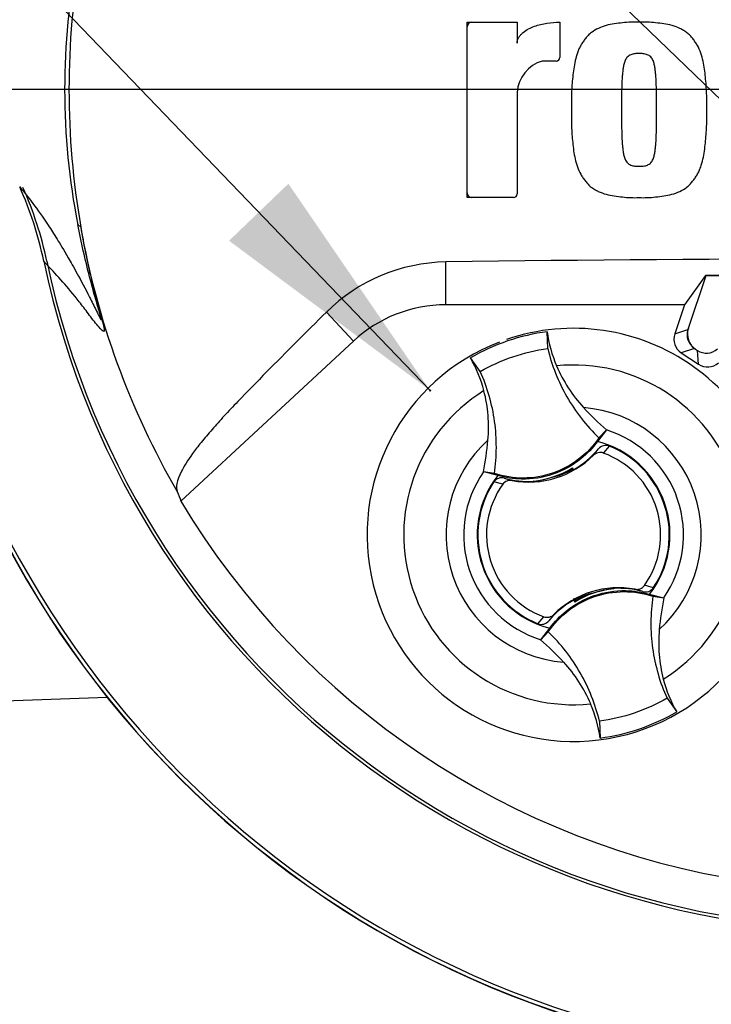
# Paper-space layout 'Sheet1' of a CAD drawing. Units: millimetres. Extents: x 0 to 594, y 0 to 420.
# Drawn here: x 371 to 383, y 181 to 199 of the extents above; entities that cross this region are included whole.
import ezdxf
from ezdxf.lldxf.tags import DXFTag

# ---------------------------------------------------------------- set-up
doc = ezdxf.new("R2010")
doc.units = ezdxf.units.MM
for name, color, linetype in [('Default', 7, 'Continuous'), ('DV3_Default', 7, 'Continuous'), ('II0-20SHORT-STD', 7, 'Continuous'), ('II2-01-STD', 7, 'Continuous'), ('PART4', 7, 'Continuous'), ('TSH-1', 7, 'Continuous')]:
    doc.layers.add(name, color=color, linetype=linetype)
tags = doc.linetypes.add('CENTER2', pattern=[28.575, 19.05, -3.175, 3.175, -3.175]).pattern_tags.tags
tags[10:11] = [DXFTag(74, 4), DXFTag(75, 0), DXFTag(340, '0'), DXFTag(46, 0.0), DXFTag(50, 0.0), DXFTag(44, 0.0), DXFTag(45, 0.0)]
tags[8:9] = [DXFTag(74, 4), DXFTag(75, 0), DXFTag(340, '0'), DXFTag(46, 0.0), DXFTag(50, 0.0), DXFTag(44, 0.0), DXFTag(45, 0.0)]
tags[6:7] = [DXFTag(74, 4), DXFTag(75, 0), DXFTag(340, '0'), DXFTag(46, 0.0), DXFTag(50, 0.0), DXFTag(44, 0.0), DXFTag(45, 0.0)]
tags[4:5] = [DXFTag(74, 4), DXFTag(75, 0), DXFTag(340, '0'), DXFTag(46, 0.0), DXFTag(50, 0.0), DXFTag(44, 0.0), DXFTag(45, 0.0)]
tags = doc.linetypes.add('HIDDEN2', pattern=[4.7625, 3.175, -1.5875]).pattern_tags.tags
tags[6:7] = [DXFTag(74, 4), DXFTag(75, 0), DXFTag(340, '0'), DXFTag(46, 0.0), DXFTag(50, 0.0), DXFTag(44, 0.0), DXFTag(45, 0.0)]
tags[4:5] = [DXFTag(74, 4), DXFTag(75, 0), DXFTag(340, '0'), DXFTag(46, 0.0), DXFTag(50, 0.0), DXFTag(44, 0.0), DXFTag(45, 0.0)]

# ---------------------------------------------------------------- blocks, each defined once
blk = doc.blocks.new('SE4')
at = {"layer": 'DV3_Default', "color": 7, "linetype": 'CENTER2'}
blk.add_line((384.617, 197.542), (368.062, 197.542), dxfattribs=at)
at = {"layer": 'II0-20SHORT-STD', "color": 7, "linetype": 'Continuous'}
for centre, radius, start, end in [((385.951, 197.542), 15.221, 191.8142, 168.2917), ((378.766, 198.683), 0.0833, 90, 180), ((385.951, 197.542), 17.666, 184.9824, 265.02), ((364.53, 193.053), 6.665, 11.886, 24.0384), ((378.766, 195.666), 0.0833, 180, 270)]:
    blk.add_arc(centre, radius, start, end, dxfattribs=at)
blk.add_ellipse((383.018, 193.108), major_axis=(0.316, 0.109), ratio=0.997825, start_param=2.488145, end_param=3.79504, dxfattribs=at)
at = {"layer": 'II2-01-STD', "color": 7, "linetype": 'Continuous'}
blk.add_line((370.282, 186.448), (372.146, 186.513), dxfattribs=at)
at = {"layer": 'PART4', "color": 7, "linetype": 'Continuous'}
for p, q in [((378.682, 195.582), (378.682, 198.767)), ((378.682, 198.767), (379.592, 198.767)), ((379.592, 198.767), (379.592, 198.384)), ((380.365, 198.767), (380.365, 198.128)), ((380.299, 198.061), (380.047, 198.061)), ((379.592, 197.493), (379.592, 195.649)), ((379.525, 195.582), (378.682, 195.582)), ((371.667, 195.045), (371.614, 195.091)), ((378.296, 193.636), (378.296, 194.413)), ((383.013, 194.165), (382.63, 193.636)), ((383.016, 194.161), (382.693, 193.189)), ((384.738, 194.169), (383.013, 194.165)), ((383.016, 194.161), (383.013, 194.165)), ((384.732, 194.167), (383.016, 194.161)), ((382.63, 193.636), (378.296, 193.636)), ((382.63, 193.636), (382.453, 193.106)), ((376.618, 192.977), (376.129, 193.503)), ((380.148, 192.843), (380.137, 193.147)), ((382.453, 193.106), (382.693, 193.189)), ((376.618, 192.977), (373.486, 190.07)), ((382.812, 192.844), (382.573, 192.761)), ((382.573, 192.761), (382.884, 192.556)), ((382.812, 192.844), (382.866, 192.808)), ((382.884, 192.556), (382.866, 192.808)), ((378.922, 192.425), (378.744, 192.672)), ((381.214, 191.364), (381.049, 191.155)), ((381.076, 191.22), (381.216, 191.366)), ((381.216, 191.366), (381.214, 191.364)), ((380.976, 190.904), (381.07, 191.02)), ((381.264, 191.072), (381.157, 190.946)), ((378.981, 190.603), (378.979, 190.603)), ((379.178, 190.573), (378.979, 190.603)), ((379.239, 190.538), (378.981, 190.603)), ((380.563, 190.652), (380.558, 190.639)), ((380.584, 190.641), (380.578, 190.661)), ((380.584, 190.641), (380.601, 190.634)), ((380.595, 190.672), (380.598, 190.679)), ((380.607, 190.638), (380.595, 190.672)), ((380.598, 190.679), (380.611, 190.64)), ((379.33, 190.378), (379.17, 190.421)), ((379.359, 190.488), (379.502, 190.445)), ((379.894, 190.432), (379.888, 190.436)), ((379.89, 190.431), (379.888, 190.436)), ((379.894, 190.432), (379.932, 190.437)), ((379.968, 190.441), (379.964, 190.436)), ((379.968, 190.441), (380.346, 190.535)), ((381.267, 188.476), (380.889, 188.383)), ((381.267, 188.476), (381.27, 188.481)), ((381.341, 188.485), (381.34, 188.487)), ((381.341, 188.485), (381.347, 188.481)), ((381.345, 188.487), (381.347, 188.481)), ((381.876, 188.429), (381.732, 188.473)), ((380.637, 188.239), (380.624, 188.278)), ((380.65, 188.277), (380.634, 188.283)), ((380.639, 188.246), (380.637, 188.239)), ((380.672, 188.266), (380.639, 188.246)), ((380.657, 188.257), (380.65, 188.277)), ((380.672, 188.266), (380.677, 188.279)), ((381.995, 188.38), (382.254, 188.315)), ((382.056, 188.345), (382.256, 188.314)), ((382.254, 188.315), (382.256, 188.314)), ((379.97, 187.846), (380.078, 187.972)), ((380.258, 188.014), (380.165, 187.897)), ((380.158, 187.698), (380.019, 187.552)), ((380.02, 187.554), (380.185, 187.763)), ((380.019, 187.552), (380.02, 187.554)), ((382.313, 186.493), (382.49, 186.246)), ((381.087, 186.075), (381.097, 185.771))]:
    blk.add_line(p, q, dxfattribs=at)
at = {"layer": 'PART4', "color": 7, "linetype": 'HIDDEN2'}
blk.add_circle((378.012, 192.08), 0.0103, dxfattribs=at)
at = {"layer": 'PART4', "color": 7, "linetype": 'Continuous'}
for centre, radius, start, end in [((385.951, 197.542), 15.276, 191.752, 168.248), ((386.127, 197.542), 14.673, 170.2033, 189.7967), ((384.084, 197.542), 12.709, 168.8791, 191.1209), ((380.299, 198.128), 0.0667, 270, 360), ((380.225, 197.453), 0.634, 106.3064, 176.3729), ((385.951, 197.542), 17.67, 184.9893, 265.0132), ((385.951, 197.542), 17.597, 184.8664, 265.1363), ((364.503, 193.076), 6.632, 11.7872, 24.0547), ((379.525, 195.649), 0.0667, 270, 0), ((385.951, 197.542), 14.5, 189.9151, 210.2097), ((378.345, 191.259), 3.155, 90.8973, 134.6433), ((385.951, -347.992), 542.46, 89.19147, 90.80853), ((378.296, 191.169), 2.467, 90, 132.8744), ((380.617, 189.459), 3.719, 97.4118, 120.239), ((380.617, 189.459), 3.75, 0, 108.953), ((382.497, 193.462), 2.381, 187.6041, 203.1261), ((380.617, 189.459), 3.75, 110.9915, 0), ((376.68, 191.479), 2.385, 14.537, 30.0343), ((380.617, 189.459), 3.084, 301.8912, 95.7596), ((380.617, 189.459), 3.084, 121.8912, 275.7596), ((380.617, 189.459), 2.318, 312.1218, 85.529), ((384.653, 195.334), 5.25, 222.7499, 229.0963), ((380.617, 189.459), 1.996, 325.049, 72.6018), ((380.617, 189.459), 2.318, 132.1218, 265.529), ((373.838, 191.644), 5.245, 348.5514, 354.904), ((380.617, 189.459), 1.75, 321.9453, 75.7055), ((379.801, 192.085), 1.656, 299.2787, 320.0157), ((380.617, 189.459), 1.581, 324.4875, 70.0603), ((380.617, 189.459), 1.738, 326.4007, 68.1472), ((379.801, 192.085), 1.667, 259.6814, 314.8664), ((380.617, 189.459), 1.996, 145.049, 252.6018), ((379.73, 192.062), 1.633, 275.5491, 302.1017), ((379.73, 192.062), 1.646, 291.9569, 300.1829), ((379.801, 192.085), 1.643, 289.6595, 298.4891), ((379.73, 192.062), 1.637, 300.5722, 301.9088), ((379.801, 192.085), 1.656, 298.8828, 299.2787), ((380.617, 189.459), 1.75, 141.9453, 255.7055), ((380.617, 189.459), 1.738, 146.4007, 248.1472), ((380.617, 189.459), 1.581, 144.4875, 250.0603), ((379.801, 192.085), 1.656, 254.5322, 273.0819), ((379.801, 192.085), 1.656, 273.0819, 275.6651), ((385.951, 197.542), 14.533, 210.9436, 261.3188), ((381.434, 186.833), 1.667, 79.6814, 134.8664), ((381.505, 186.856), 1.633, 95.5491, 122.1017), ((381.434, 186.833), 1.656, 93.0819, 95.6651), ((381.505, 186.856), 1.637, 95.7419, 97.0786), ((381.434, 186.833), 1.656, 74.5322, 93.0819), ((381.58, 187.012), 1.563, 71.9255, 78.0078), ((381.434, 186.833), 1.656, 119.2787, 140.0157), ((381.434, 186.833), 1.656, 118.8828, 119.2787), ((381.434, 186.833), 1.643, 109.6595, 118.4891), ((381.505, 186.856), 1.646, 111.9569, 120.1829), ((387.396, 187.273), 5.245, 168.5514, 174.904), ((376.581, 183.584), 5.25, 42.7499, 49.0963), ((384.555, 187.439), 2.385, 194.537, 210.0343), ((378.737, 185.456), 2.381, 7.6041, 23.1261), ((380.617, 189.459), 3.719, 277.4118, 300.239)]:
    blk.add_arc(centre, radius, start, end, dxfattribs=at)
for centre, major_axis, ratio, start_param, end_param in [((382.738, 193.012), (0.284, 0.098), 0.997825, 2.488145, 3.79504), ((382.978, 193.095), (0.284, 0.098), 0.997825, 2.488145, 3.79504), ((383.031, 193.059), (-0.021, 0.3), 0.997825, 2.488145, 3.79504), ((383.049, 192.807), (-0.021, 0.3), 0.997825, 2.488145, 3.79504), ((387.933, 195.407), (-10.638, 11.458), 0.982487, 1.170536, 1.182641), ((380.685, 188.122), (-0.108, 0.316), 0.008726, 0.932324, 1.162575)]:
    blk.add_ellipse(centre, major_axis=major_axis, ratio=ratio, start_param=start_param, end_param=end_param, dxfattribs=at)
for points, knots in [([(379.592, 198.384), (379.592, 198.404), (379.595, 198.423), (379.607, 198.461), (379.615, 198.479), (379.635, 198.512), (379.647, 198.527), (379.674, 198.556), (379.688, 198.569), (379.732, 198.606), (379.766, 198.627), (379.834, 198.664), (379.87, 198.679), (379.98, 198.719), (380.056, 198.738), (380.21, 198.762), (380.288, 198.767), (380.365, 198.767)], [0, 0, 0, 0, 0.0625, 0.0625, 0.125, 0.125, 0.1875, 0.1875, 0.25, 0.25, 0.375, 0.375, 0.5, 0.5, 0.75, 0.75, 1, 1, 1, 1]), ([(381.806, 198.767), (381.756, 198.768), (381.705, 198.769), (381.605, 198.765), (381.555, 198.76), (381.456, 198.749), (381.406, 198.744), (381.307, 198.73), (381.257, 198.72), (381.161, 198.693), (381.114, 198.676), (381.023, 198.634), (380.979, 198.608), (380.92, 198.563), (380.9, 198.546), (380.865, 198.51), (380.849, 198.491), (380.819, 198.452), (380.804, 198.432), (380.775, 198.391), (380.762, 198.37), (380.736, 198.327), (380.725, 198.304), (380.705, 198.259), (380.695, 198.235), (380.671, 198.165), (380.657, 198.117), (380.624, 197.971), (380.611, 197.872), (380.591, 197.673), (380.583, 197.574), (380.575, 197.374), (380.576, 197.274), (380.578, 197.174)], [0, 0, 0, 0, 0.0625, 0.0625, 0.125, 0.125, 0.1875, 0.1875, 0.25, 0.25, 0.3125, 0.3125, 0.375, 0.375, 0.40625, 0.40625, 0.4375, 0.4375, 0.46875, 0.46875, 0.5, 0.5, 0.53125, 0.53125, 0.5625, 0.5625, 0.625, 0.625, 0.75, 0.75, 0.875, 0.875, 1, 1, 1, 1]), ([(383.034, 197.174), (383.035, 197.274), (383.036, 197.373), (383.029, 197.571), (383.021, 197.669), (383.001, 197.866), (382.989, 197.964), (382.956, 198.11), (382.943, 198.158), (382.91, 198.254), (382.891, 198.3), (382.853, 198.365), (382.84, 198.386), (382.811, 198.427), (382.796, 198.448), (382.766, 198.488), (382.75, 198.507), (382.715, 198.543), (382.696, 198.559), (382.656, 198.59), (382.635, 198.605), (382.592, 198.631), (382.569, 198.643), (382.501, 198.675), (382.453, 198.693), (382.355, 198.72), (382.306, 198.73), (382.206, 198.744), (382.157, 198.749), (382.057, 198.76), (382.007, 198.765), (381.907, 198.769), (381.856, 198.768), (381.806, 198.767)], [0, 0, 0, 0, 0.125, 0.125, 0.25, 0.25, 0.375, 0.375, 0.4375, 0.4375, 0.5, 0.5, 0.53125, 0.53125, 0.5625, 0.5625, 0.59375, 0.59375, 0.625, 0.625, 0.65625, 0.65625, 0.6875, 0.6875, 0.75, 0.75, 0.8125, 0.8125, 0.875, 0.875, 0.9375, 0.9375, 1, 1, 1, 1]), ([(381.806, 198.198), (381.793, 198.198), (381.78, 198.198), (381.755, 198.196), (381.742, 198.195), (381.704, 198.191), (381.678, 198.186), (381.644, 198.171), (381.632, 198.165), (381.611, 198.151), (381.601, 198.143), (381.584, 198.125), (381.576, 198.115), (381.563, 198.093), (381.557, 198.082), (381.542, 198.047), (381.535, 198.023), (381.523, 197.974), (381.519, 197.949), (381.512, 197.9), (381.509, 197.875), (381.504, 197.825), (381.502, 197.8), (381.496, 197.725), (381.494, 197.675), (381.491, 197.575), (381.49, 197.525), (381.487, 197.375), (381.487, 197.275), (381.487, 197.174)], [0, 0, 0, 0, 0.03125, 0.03125, 0.0625, 0.0625, 0.125, 0.125, 0.15625, 0.15625, 0.1875, 0.1875, 0.21875, 0.21875, 0.25, 0.25, 0.3125, 0.3125, 0.375, 0.375, 0.4375, 0.4375, 0.5, 0.5, 0.625, 0.625, 0.75, 0.75, 1, 1, 1, 1]), ([(382.124, 197.174), (382.125, 197.275), (382.124, 197.375), (382.122, 197.526), (382.121, 197.577), (382.117, 197.677), (382.115, 197.727), (382.11, 197.802), (382.107, 197.827), (382.102, 197.877), (382.099, 197.902), (382.092, 197.952), (382.088, 197.977), (382.076, 198.026), (382.069, 198.05), (382.054, 198.084), (382.048, 198.095), (382.035, 198.116), (382.027, 198.126), (382.009, 198.144), (382, 198.152), (381.978, 198.166), (381.967, 198.171), (381.944, 198.181), (381.932, 198.185), (381.907, 198.19), (381.894, 198.192), (381.869, 198.195), (381.856, 198.196), (381.831, 198.198), (381.819, 198.198), (381.806, 198.198)], [0, 0, 0, 0, 0.25, 0.25, 0.375, 0.375, 0.5, 0.5, 0.5625, 0.5625, 0.625, 0.625, 0.6875, 0.6875, 0.75, 0.75, 0.78125, 0.78125, 0.8125, 0.8125, 0.84375, 0.84375, 0.875, 0.875, 0.90625, 0.90625, 0.9375, 0.9375, 0.96875, 0.96875, 1, 1, 1, 1]), ([(380.578, 197.174), (380.576, 197.075), (380.575, 196.976), (380.583, 196.778), (380.591, 196.679), (380.61, 196.483), (380.623, 196.385), (380.656, 196.239), (380.669, 196.191), (380.702, 196.095), (380.721, 196.049), (380.758, 195.984), (380.772, 195.963), (380.801, 195.922), (380.815, 195.901), (380.846, 195.861), (380.862, 195.842), (380.897, 195.806), (380.915, 195.789), (380.955, 195.759), (380.977, 195.744), (381.02, 195.718), (381.043, 195.706), (381.111, 195.674), (381.159, 195.656), (381.257, 195.629), (381.306, 195.619), (381.405, 195.605), (381.455, 195.6), (381.555, 195.589), (381.605, 195.584), (381.705, 195.58), (381.755, 195.581), (381.806, 195.582)], [0, 0, 0, 0, 0.125, 0.125, 0.25, 0.25, 0.375, 0.375, 0.4375, 0.4375, 0.5, 0.5, 0.53125, 0.53125, 0.5625, 0.5625, 0.59375, 0.59375, 0.625, 0.625, 0.65625, 0.65625, 0.6875, 0.6875, 0.75, 0.75, 0.8125, 0.8125, 0.875, 0.875, 0.9375, 0.9375, 1, 1, 1, 1]), ([(381.487, 197.174), (381.487, 197.074), (381.487, 196.973), (381.49, 196.823), (381.491, 196.772), (381.494, 196.672), (381.496, 196.622), (381.502, 196.547), (381.504, 196.522), (381.51, 196.472), (381.512, 196.447), (381.519, 196.397), (381.524, 196.372), (381.535, 196.323), (381.543, 196.299), (381.558, 196.265), (381.564, 196.254), (381.577, 196.233), (381.585, 196.223), (381.602, 196.205), (381.612, 196.197), (381.633, 196.183), (381.645, 196.177), (381.668, 196.167), (381.68, 196.164), (381.705, 196.159), (381.717, 196.157), (381.743, 196.154), (381.755, 196.153), (381.78, 196.151), (381.793, 196.151), (381.806, 196.151)], [0, 0, 0, 0, 0.25, 0.25, 0.375, 0.375, 0.5, 0.5, 0.5625, 0.5625, 0.625, 0.625, 0.6875, 0.6875, 0.75, 0.75, 0.78125, 0.78125, 0.8125, 0.8125, 0.84375, 0.84375, 0.875, 0.875, 0.90625, 0.90625, 0.9375, 0.9375, 0.96875, 0.96875, 1, 1, 1, 1]), ([(381.806, 195.582), (381.856, 195.581), (381.906, 195.58), (382.007, 195.584), (382.056, 195.589), (382.156, 195.6), (382.206, 195.605), (382.305, 195.619), (382.355, 195.629), (382.451, 195.656), (382.498, 195.673), (382.589, 195.715), (382.632, 195.741), (382.692, 195.786), (382.711, 195.803), (382.746, 195.838), (382.763, 195.858), (382.793, 195.897), (382.808, 195.917), (382.836, 195.958), (382.85, 195.979), (382.875, 196.022), (382.887, 196.044), (382.907, 196.09), (382.916, 196.113), (382.941, 196.184), (382.954, 196.232), (382.988, 196.377), (383.001, 196.477), (383.021, 196.676), (383.028, 196.775), (383.036, 196.975), (383.035, 197.074), (383.034, 197.174)], [0, 0, 0, 0, 0.0625, 0.0625, 0.125, 0.125, 0.1875, 0.1875, 0.25, 0.25, 0.3125, 0.3125, 0.375, 0.375, 0.40625, 0.40625, 0.4375, 0.4375, 0.46875, 0.46875, 0.5, 0.5, 0.53125, 0.53125, 0.5625, 0.5625, 0.625, 0.625, 0.75, 0.75, 0.875, 0.875, 1, 1, 1, 1]), ([(381.806, 196.151), (381.819, 196.151), (381.831, 196.151), (381.857, 196.153), (381.87, 196.154), (381.908, 196.158), (381.933, 196.163), (381.968, 196.178), (381.98, 196.184), (382.001, 196.198), (382.01, 196.206), (382.028, 196.224), (382.036, 196.234), (382.049, 196.256), (382.055, 196.267), (382.07, 196.302), (382.077, 196.326), (382.088, 196.375), (382.093, 196.399), (382.1, 196.449), (382.102, 196.474), (382.108, 196.523), (382.11, 196.548), (382.115, 196.623), (382.117, 196.673), (382.121, 196.774), (382.122, 196.824), (382.124, 196.974), (382.125, 197.074), (382.124, 197.174)], [0, 0, 0, 0, 0.03125, 0.03125, 0.0625, 0.0625, 0.125, 0.125, 0.15625, 0.15625, 0.1875, 0.1875, 0.21875, 0.21875, 0.25, 0.25, 0.3125, 0.3125, 0.375, 0.375, 0.4375, 0.4375, 0.5, 0.5, 0.625, 0.625, 0.75, 0.75, 1, 1, 1, 1]), ([(370.559, 195.779), (370.711, 195.594), (370.873, 195.387), (371.128, 195.004), (371.181, 194.92), (371.295, 194.736), (371.35, 194.644), (371.485, 194.412), (371.539, 194.318), (371.67, 194.08), (371.749, 193.933), (371.869, 193.694), (371.91, 193.611), (371.968, 193.493), (371.987, 193.454), (372.012, 193.404), (372.02, 193.389), (372.033, 193.366), (372.039, 193.357), (372.042, 193.366), (372.038, 193.389), (372.004, 193.512), (371.98, 193.594), (371.913, 193.829), (371.87, 193.986), (371.748, 194.457), (371.675, 194.773), (371.614, 195.091)], [0, 0, 0, 0, 0.5, 0.5, 0.625, 0.625, 0.75, 0.75, 0.8125, 0.8125, 0.875, 0.875, 0.90625, 0.90625, 0.921875, 0.921875, 0.929688, 0.929688, 0.9375, 0.9375, 0.945313, 0.945313, 0.953125, 0.953125, 0.96875, 0.96875, 1, 1, 1, 1]), ([(371.667, 195.045), (371.72, 194.735), (371.784, 194.425), (371.891, 193.973), (371.929, 193.824), (371.986, 193.608), (372.005, 193.536), (372.04, 193.408), (372.056, 193.35), (372.09, 193.222), (372.095, 193.193), (372.096, 193.158), (372.093, 193.154), (372.082, 193.149), (372.07, 193.159), (372.009, 193.211), (371.951, 193.283), (371.836, 193.433), (371.778, 193.513), (371.667, 193.657), (371.615, 193.724), (371.358, 194.038), (371.174, 194.236), (370.995, 194.431)], [0, 0, 0, 0, 0.03125, 0.03125, 0.046875, 0.046875, 0.054688, 0.054688, 0.0625, 0.0625, 0.078125, 0.078125, 0.09375, 0.09375, 0.125, 0.125, 0.25, 0.25, 0.375, 0.375, 0.5, 0.5, 1, 1, 1, 1]), ([(376.129, 193.503), (375.76, 193.139), (375.398, 192.777), (374.866, 192.237), (374.69, 192.057), (374.434, 191.791), (374.35, 191.703), (374.195, 191.534), (374.125, 191.454), (373.984, 191.293), (373.915, 191.212), (373.795, 191.066), (373.744, 190.999), (373.607, 190.81), (373.541, 190.703), (373.406, 190.436), (373.392, 190.322), (373.42, 190.246)], [0, 0, 0, 0, 0.25, 0.25, 0.375, 0.375, 0.4375, 0.4375, 0.5, 0.5, 0.5625, 0.5625, 0.625, 0.625, 0.75, 0.75, 1, 1, 1, 1]), ([(378.922, 192.425), (379.11, 192.533), (379.309, 192.623), (379.72, 192.763), (379.933, 192.813), (380.148, 192.843)], [0, 0, 0, 0, 0.5, 0.5, 1, 1, 1, 1]), ([(380.148, 192.843), (380.185, 192.69), (380.232, 192.539), (380.349, 192.245), (380.417, 192.102), (380.574, 191.828), (380.663, 191.696), (380.857, 191.447), (380.963, 191.329), (381.076, 191.22)], [0, 0, 0, 0, 0.25, 0.25, 0.5, 0.5, 0.75, 0.75, 1, 1, 1, 1]), ([(380.308, 192.527), (380.367, 192.388), (380.439, 192.253), (380.603, 192), (380.696, 191.881), (380.798, 191.77)], [0, 0, 0, 0, 0.5014, 0.5014, 1, 1, 1, 1]), ([(379.178, 190.573), (379.201, 190.729), (379.213, 190.887), (379.215, 191.203), (379.204, 191.361), (379.161, 191.674), (379.128, 191.829), (379.041, 192.132), (378.986, 192.281), (378.922, 192.425)], [0, 0, 0, 0, 0.25, 0.25, 0.5, 0.5, 0.75, 0.75, 1, 1, 1, 1]), ([(379.062, 191.178), (379.076, 191.328), (379.076, 191.479), (379.052, 191.78), (379.026, 191.93), (378.988, 192.077)], [0, 0, 0, 0, 0.4986, 0.4986, 1, 1, 1, 1]), ([(381.076, 191.22), (380.976, 191.072), (380.851, 190.94), (380.565, 190.722), (380.405, 190.637), (380.066, 190.521), (379.887, 190.491), (379.528, 190.489), (379.349, 190.517), (379.178, 190.573)], [0, 0, 0, 0, 0.25, 0.25, 0.5, 0.5, 0.75, 0.75, 1, 1, 1, 1]), ([(381.049, 191.155), (380.964, 191.037), (380.863, 190.931), (380.599, 190.718), (380.426, 190.623), (380.058, 190.497), (379.863, 190.467), (379.523, 190.475), (379.379, 190.497), (379.239, 190.538)], [0, 0, 0, 0, 0.214105, 0.214105, 0.5, 0.5, 0.785895, 0.785895, 1, 1, 1, 1]), ([(381.157, 190.946), (381.126, 190.957), (381.092, 190.958), (381.029, 190.943), (381, 190.927), (380.976, 190.904)], [0, 0, 0, 0, 0.5, 0.5, 1, 1, 1, 1]), ([(381.264, 191.072), (381.231, 191.085), (381.194, 191.087), (381.124, 191.068), (381.093, 191.048), (381.07, 191.02)], [0, 0, 0, 0, 0.5, 0.5, 1, 1, 1, 1]), ([(379.359, 190.488), (379.324, 190.498), (379.287, 190.497), (379.22, 190.473), (379.19, 190.451), (379.17, 190.421)], [0, 0, 0, 0, 0.5, 0.5, 1, 1, 1, 1]), ([(379.502, 190.445), (379.486, 190.448), (379.47, 190.449), (379.437, 190.446), (379.421, 190.442), (379.376, 190.425), (379.349, 190.404), (379.33, 190.378)], [0, 0, 0, 0, 0.25, 0.25, 0.5, 0.5, 1, 1, 1, 1]), ([(380.158, 187.698), (380.259, 187.846), (380.384, 187.978), (380.669, 188.196), (380.829, 188.281), (381.169, 188.397), (381.348, 188.427), (381.707, 188.429), (381.886, 188.401), (382.056, 188.345)], [0, 0, 0, 0, 0.25, 0.25, 0.5, 0.5, 0.75, 0.75, 1, 1, 1, 1]), ([(380.185, 187.763), (380.271, 187.88), (380.372, 187.987), (380.636, 188.2), (380.809, 188.295), (381.177, 188.42), (381.372, 188.451), (381.711, 188.443), (381.856, 188.421), (381.995, 188.38)], [0, 0, 0, 0, 0.214105, 0.214105, 0.5, 0.5, 0.785895, 0.785895, 1, 1, 1, 1]), ([(381.732, 188.473), (381.749, 188.47), (381.765, 188.469), (381.797, 188.472), (381.813, 188.476), (381.858, 188.493), (381.886, 188.514), (381.905, 188.54)], [0, 0, 0, 0, 0.25, 0.25, 0.5, 0.5, 1, 1, 1, 1]), ([(381.876, 188.429), (381.91, 188.42), (381.947, 188.421), (382.015, 188.445), (382.045, 188.467), (382.065, 188.497)], [0, 0, 0, 0, 0.5, 0.5, 1, 1, 1, 1]), ([(382.056, 188.345), (382.033, 188.189), (382.021, 188.031), (382.02, 187.715), (382.03, 187.557), (382.074, 187.244), (382.107, 187.089), (382.194, 186.785), (382.248, 186.637), (382.313, 186.493)], [0, 0, 0, 0, 0.25, 0.25, 0.5, 0.5, 0.75, 0.75, 1, 1, 1, 1]), ([(379.97, 187.846), (380.004, 187.833), (380.041, 187.831), (380.11, 187.85), (380.142, 187.87), (380.165, 187.897)], [0, 0, 0, 0, 0.5, 0.5, 1, 1, 1, 1]), ([(380.078, 187.972), (380.109, 187.961), (380.142, 187.96), (380.206, 187.975), (380.235, 187.991), (380.258, 188.014)], [0, 0, 0, 0, 0.5, 0.5, 1, 1, 1, 1]), ([(381.087, 186.075), (381.05, 186.228), (381.002, 186.379), (380.886, 186.673), (380.817, 186.816), (380.66, 187.09), (380.572, 187.221), (380.378, 187.471), (380.272, 187.588), (380.158, 187.698)], [0, 0, 0, 0, 0.25, 0.25, 0.5, 0.5, 0.75, 0.75, 1, 1, 1, 1]), ([(382.172, 187.739), (382.159, 187.589), (382.158, 187.438), (382.183, 187.137), (382.208, 186.987), (382.246, 186.841)], [0, 0, 0, 0, 0.4986, 0.4986, 1, 1, 1, 1]), ([(380.927, 186.391), (380.867, 186.53), (380.796, 186.664), (380.631, 186.918), (380.539, 187.037), (380.437, 187.148)], [0, 0, 0, 0, 0.5014, 0.5014, 1, 1, 1, 1]), ([(382.313, 186.493), (382.124, 186.385), (381.925, 186.295), (381.514, 186.155), (381.302, 186.104), (381.087, 186.075)], [0, 0, 0, 0, 0.5, 0.5, 1, 1, 1, 1])]:
    blk.add_open_spline(points, degree=3, knots=knots, dxfattribs=at)
blk = doc.blocks.new('SEANNOT_GROUP100')
at = {"layer": 'Default', "color": 7, "linetype": 'Continuous'}
blk.add_lwpolyline([(335.279, 243.581), (388.694, 192.153)], dxfattribs=at)
blk = doc.blocks.new('SEANNOT_GROUP101')
at = {"layer": 'Default', "linetype": 'Continuous'}
blk.add_hatch(color=7, dxfattribs=at).paths.add_polyline_path([(374.361, 194.799), (378.004, 192.087), (375.438, 195.834)])
at = {"layer": 'Default', "color": 7, "linetype": 'Continuous'}
blk.add_lwpolyline([(339.205, 232.444), (378.004, 192.087)], dxfattribs=at)

psp = doc.layouts.new('Sheet1')

# ---------------------------------------------------------------- block references
at = {"layer": 'Default'}
for name in ['SEANNOT_GROUP100', 'SEANNOT_GROUP101']:
    psp.add_blockref(name, (0, 0), dxfattribs=at)
at = {"layer": 'TSH-1'}
psp.add_blockref('SE4', (0, 0), dxfattribs=at)

doc.saveas('drawing.dxf')
